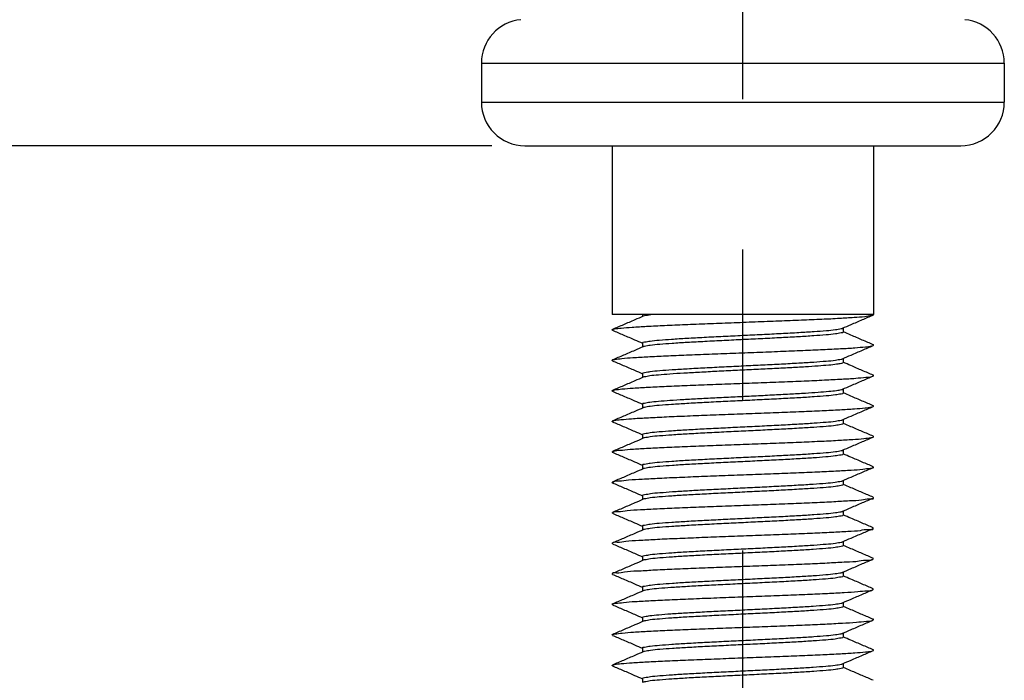
# Model space of a CAD drawing. Extents: x -0.4 to 31.7, y 1.2 to 23.1.
# Drawn here: x 2.2 to 2.8, y 4.8 to 5.2 of the extents above; entities that cross this region are included whole.
import ezdxf

# ---------------------------------------------------------------- set-up
doc = ezdxf.new("R2010")
doc.units = 0
doc.header["$MEASUREMENT"] = 0
doc.header["$PDSIZE"] = -1
doc.linetypes.add('PHANTOM', pattern=[0.49999999999999994, 0.25, -0.05, 0.05, -0.05, 0.05, -0.05])
doc.layers.get('0').update_dxf_attribs({"linetype": 'CONTINUOUS'})
doc.layers.get('DEFPOINTS').update_dxf_attribs({"linetype": 'CONTINUOUS'})
doc.layers.add('DEFAULT_3', color=7, linetype='PHANTOM')
doc.dimstyles.get("Standard").update_dxf_attribs({"dimtxt": 0.18, "dimasz": 0.18, "dimexe": 0.18, "dimexo": 0.0625, "dimgap": 0.09, "dimtad": 0, "dimtih": 1, "dimtoh": 1, "dimdec": 4, "dimzin": 0, "dimtxsty": 'STANDARD', "dimcen": 0.09, "dimazin": 3, "dimtfac": 1, "dimtdec": 4, "dimtofl": 0, "dimtmove": 0, "dimatfit": 3, "dimtolj": 1, "dimtzin": 0})

# ---------------------------------------------------------------- blocks, each defined once
blk = doc.blocks.new('*D42')
at = {"color": 0}
for p, q in [((1.649491320781647, 5.242065244339552), (1.649491320781647, 5.332065244339552)), ((2.477671088177874, 5.152065244339553), (1.560091320781647, 5.152065244339552)), ((2.515313233586038, 4.561565244339553), (1.560091320781647, 4.561565244339552)), ((1.649491320781647, 4.471565244339552), (1.649491320781647, 4.381565244339552))]:
    blk.add_line(p, q, dxfattribs=at)
for points in [[(1.634491320781647, 5.242065244339552), (1.664491320781647, 5.242065244339552), (1.649491320781647, 5.152065244339552)], [(1.634491320781647, 4.471565244339552), (1.664491320781647, 4.471565244339552), (1.649491320781647, 4.561565244339552)]]:
    blk.add_solid(points, dxfattribs=at)
at = {"layer": 'DEFPOINTS', "color": 0}
for p in [(2.557671088177874, 5.152065244339553), (1.649491320781647, 4.561565244339552), (2.595313233586038, 4.561565244339553)]:
    blk.add_point(p, dxfattribs=at)
at = {"color": 0, "char_height": 0.09, "attachment_point": 5, "rotation": 90}
for s, insert in [('\\A1;[15.00]', (1.714491320781648, 4.856815244339551)), ('\\A1;.591"', (1.584491320781648, 4.856815244339551))]:
    blk.add_mtext(s, dxfattribs=dict(at, insert=insert))
blk = doc.blocks.new('*D43')
at = {"color": 0}
for p, q in [((1.886319960874279, 5.332565244339553), (1.886319960874279, 5.422565244339554)), ((2.564537577571602, 5.242565244339554), (1.796919960874279, 5.242565244339553)), ((2.477671088177874, 5.152065244339553), (1.796919960874279, 5.152065244339552)), ((1.886319960874279, 5.062065244339553), (1.886319960874279, 4.972065244339553))]:
    blk.add_line(p, q, dxfattribs=at)
for points in [[(1.871319960874279, 5.332565244339553), (1.901319960874279, 5.332565244339553), (1.886319960874279, 5.242565244339553)], [(1.871319960874279, 5.062065244339553), (1.901319960874279, 5.062065244339553), (1.886319960874279, 5.152065244339552)]]:
    blk.add_solid(points, dxfattribs=at)
at = {"layer": 'DEFPOINTS', "color": 0}
for p in [(1.886319960874279, 5.242565244339553), (2.644537577571602, 5.242565244339554), (2.557671088177874, 5.152065244339553)]:
    blk.add_point(p, dxfattribs=at)
at = {"color": 0, "char_height": 0.09, "attachment_point": 5, "rotation": 90}
for s, insert in [('\\A1;[2.30]', (1.95131996087428, 5.630065244339552)), ('\\A1;.091"', (1.82131996087428, 5.630065244339552))]:
    blk.add_mtext(s, dxfattribs=dict(at, insert=insert))

msp = doc.modelspace()

# ---------------------------------------------------------------- linework, layer by layer
at = {"color": 7, "linetype": 'CONTINUOUS'}
for p, q in [((2.470804598795464, 5.206984908939328), (2.818270556347741, 5.206984908939328)), ((2.470804598795464, 5.181020740802241), (2.818270556347752, 5.181020740802241)), ((2.557671088177873, 5.152065244339552), (2.557671088177873, 5.039876769087483)), ((2.731404066965343, 5.152065244339552), (2.731404066965343, 5.039876769087483)), ((2.731404066965343, 5.039876769087483), (2.557671088177873, 5.039876769087483)), ((2.577939935698883, 5.039876769087483), (2.577939935698883, 5.038610420828068)), ((2.731079791101557, 5.039597944825333), (2.731404066965343, 5.039876769087483)), ((2.711135219444348, 5.031008692104944), (2.711135219444348, 5.028294570510051)), ((2.577939935698883, 5.021055696393912), (2.577939935698883, 5.018341573307074)), ((2.711135219444348, 5.01073984458395), (2.711135219444348, 5.008025722989053)), ((2.577939935698883, 5.000786848872913), (2.577939935698883, 4.998072725786063)), ((2.711135219444348, 4.990470997062941), (2.711135219444348, 4.987756875447033)), ((2.577939935698883, 4.980518001330889), (2.577939935698883, 4.977803878244053)), ((2.711135219444348, 4.970202149541944), (2.711135219444348, 4.967488027926033)), ((2.577939935698883, 4.960249153809896), (2.577939935698883, 4.957535030723044)), ((2.711135219444348, 4.949933302020936), (2.711135219444348, 4.947219180405037)), ((2.577939935698883, 4.939980306288886), (2.577939935698883, 4.937266183202048)), ((2.711135219444348, 4.92966445447891), (2.711135219444348, 4.926950332884028)), ((2.577939935698883, 4.919711458767875), (2.577939935698883, 4.916997335681041)), ((2.557995364041652, 4.907850435928308), (2.557995364672056, 4.908408084704771)), ((2.711135219444348, 4.909395606957915), (2.711135219444348, 4.906681485363034)), ((2.577939935698883, 4.899442611246881), (2.577939935698883, 4.896728488160045)), ((2.731079791101557, 4.897716012157311), (2.73107979047116, 4.898273660954775)), ((2.557995364041652, 4.887581588407313), (2.557995364672056, 4.888139237183761)), ((2.711135219444348, 4.88912675943692), (2.711135219444348, 4.886412637842026)), ((2.577939935698883, 4.879173763725884), (2.577939935698883, 4.876459640639052)), ((2.731079791101557, 4.877447164636317), (2.73107979047116, 4.878004813433764)), ((2.557995364041652, 4.867312740886318), (2.557995364672056, 4.867870389662766)), ((2.711135219444348, 4.868857911915912), (2.711135219444348, 4.866143790321017)), ((2.577939935698883, 4.85890491620488), (2.577939935698883, 4.856190793118042)), ((2.711135219444348, 4.848589064394915), (2.711135219444348, 4.84587494280002)), ((2.577939935698883, 4.838636068683881), (2.577939935698883, 4.835921945576018)), ((2.711135219444348, 4.828320216873907), (2.711135219444348, 4.825606095258012)), ((2.577939935698883, 4.818367221141857), (2.577939935698883, 4.815653098055019)), ((2.711135219444348, 4.808051369352912), (2.711135219444348, 4.805337247737002)), ((2.577939935698883, 4.798098373620864), (2.577939935698883, 4.795384250534013))]:
    msp.add_line(p, q, dxfattribs=at)
for p, q in [((2.470804598795464, 5.206984908939328), (2.470804598795464, 5.181020740802241)), ((2.818270556347741, 5.206984908939328), (2.818270556347752, 5.181020740802241)), ((2.49976009525815, 5.152065244339552), (2.789315059885059, 5.152065244339552))]:
    msp.add_line(p, q)
for centre, start, end in [((2.49976009525815, 5.206984908939328), 95.23991315367284, 180), ((2.789315059885048, 5.206984908939328), 0, 84.76008684632717), ((2.49976009525815, 5.181020740802241), 180, 270), ((2.789315059885059, 5.181020740802241), 270, 0)]:
    msp.add_arc(centre, 0.02895549646268936, start, end, dxfattribs=at)
for points, start_tangent, end_tangent in [([(2.557995010911174, 5.030022047330062), (2.559243942998069, 5.030357153803388), (2.563708403758977, 5.030952129763904), (2.570914672994345, 5.031547105724416), (2.580618306662391, 5.032142081684926), (2.592490147566465, 5.032737057624425), (2.60612749068747, 5.03333203358493), (2.621067743354871, 5.03392700954544), (2.636804116890342, 5.034521985505945), (2.652802817327093, 5.035116961445437), (2.668521152356636, 5.035711937405944), (2.68342593992298, 5.036306913366449), (2.697011594344847, 5.036901889305959), (2.70881727631129, 5.037496865266467), (2.718442524952135, 5.038091841226972), (2.725560841961453, 5.038686817187457), (2.729930766740498, 5.039281793126959)], (0.9274631563440354, 0.3739145539081835), (0.9980645462182594, 0.06218650643137682)), ([(2.578361262115134, 5.038792049629226), (2.572728728393297, 5.036363926445308), (2.565151948396345, 5.033100795509391), (2.557995364735103, 5.0300211697047)], (-0.9182352497458033, -0.3960353849396048), (-0.9186101360394602, -0.3951650515487972)), ([(2.584535175584367, 5.039876769087485), (2.580001409357696, 5.039233724535336), (2.578301156785837, 5.038937206660496)], (-0.9938259892969732, -0.1109500022437664), (-0.9239260948365096, -0.3825710016195115)), ([(2.710713892944032, 5.030827064690673), (2.716448489317667, 5.033299165826289), (2.72402517351442, 5.036562212960687), (2.731079791017514, 5.039597944993439)], (0.918235254312661, 0.3960353743510308), (0.9186101389107267, 0.3951650448741816)), ([(2.729930766740498, 5.039281793126959), (2.731141939229229, 5.039478438599525)], (0.9980645463910388, 0.06218650365831496), (0.8872019082259005, 0.4613813759140257)), ([(2.558011296771983, 5.029499718262874), (2.557672729830099, 5.029762177863905), (2.557995010911174, 5.030022047330062)], (-0.9152594335302714, 0.4028649517317766), (0.9274631561328783, 0.3739145544319435)), ([(2.55799536412572, 5.029463521222436), (2.565049981628807, 5.026427789210695), (2.572626665825567, 5.023164742055284), (2.577874016062054, 5.020902780893696)], (0.9186101389796085, -0.3951650447140574), (0.9182483163610513, -0.3960050877199614)), ([(2.577939935698883, 5.021055696393899), (2.579193209283872, 5.021682513901803), (2.582902664050341, 5.022308922782781), (2.58898252369055, 5.02294004959623), (2.597155480774948, 5.023569343787534), (2.607186259247626, 5.024202174095691), (2.618845888170664, 5.02484530387826), (2.631474389413544, 5.025486018042415), (2.644347852510851, 5.026113718260923), (2.65735581440298, 5.026747702878126), (2.670112730467977, 5.027394396620354), (2.681849731403403, 5.028041351622379), (2.691907537039395, 5.028675636248172), (2.700056089266862, 5.029302559705707), (2.706107848273337, 5.029928653196297), (2.709870847181669, 5.030560524473115), (2.71074846419739, 5.030737674180276)], (0, 0.9999999999999997), (0.9326788208175738, 0.3607079389178157)), ([(2.711135219444333, 5.028294570510054), (2.709887257420895, 5.027669086849837), (2.706101727863338, 5.027032325981935), (2.699892491280703, 5.026392709978987), (2.691643865678646, 5.025761967858177), (2.681642752561803, 5.02513371349483), (2.670174611283944, 5.024502094000777), (2.657857093636501, 5.023876915959708), (2.645043325854701, 5.023251856518382), (2.632065129447344, 5.022619623852822), (2.619316903376085, 5.021974444442542), (2.607565367081573, 5.021328753439585), (2.597468840084318, 5.020695321454237), (2.589278849670873, 5.020070370778344), (2.583059807155944, 5.019433317487717), (2.579214828118889, 5.018792364632182), (2.578326040622589, 5.018613887276274)], (0, -0.9999999999999997), (-0.9321607693283227, -0.3620446106838601)), ([(2.731079790408135, 5.019886745954697), (2.723923206746864, 5.022966371759399), (2.716346426749933, 5.026229502674296), (2.711201139501462, 5.028447485758104)], (-0.9186101360792411, 0.3951650514563209), (-0.9182483180797305, 0.3960050837347244)), ([(2.557978349288444, 5.009796420542276), (2.559452719852732, 5.010127971356223), (2.564105742728831, 5.010722947316738), (2.571487095968362, 5.011317923256232), (2.581346396465396, 5.011912899216735), (2.593349206645648, 5.012507875177247), (2.6070883788753, 5.013102851116745), (2.622097866340344, 5.013697827077246), (2.6378685318188, 5.014292803037762), (2.653865418188232, 5.014887778998272), (2.669545894604404, 5.015482754937759), (2.684378063288317, 5.016077730898276), (2.697858801814565, 5.016672706858792), (2.709530829725576, 5.017267682819298), (2.718998219837996, 5.017862658758787), (2.725939828611015, 5.018457634719304), (2.730120189523266, 5.019052610679816), (2.731055395049253, 5.019381449313004)], (0.9329585592903443, 0.3599837866444595), (0.9064145617919621, 0.4223892069779757)), ([(2.578361262115134, 5.018523202108222), (2.572728728393297, 5.0160950789243), (2.565151948396345, 5.012831947988385), (2.557995364735103, 5.009752322183674)], (-0.9182352497458033, -0.3960353849396048), (-0.9186101360394602, -0.3951650515487972)), ([(2.710713892944032, 5.010558217169672), (2.716448489317667, 5.013030318305276), (2.72402517351442, 5.016293365439676), (2.731079791017514, 5.019329097472434)], (0.918235254312661, 0.3960353743510308), (0.9186101389107267, 0.3951650448741816)), ([(2.731055395049253, 5.019381449313004), (2.731397500440512, 5.019647586619307), (2.731088306515797, 5.019908480321453)], (0.9064145618672539, 0.4223892068164063), (-0.9310776403429682, 0.3648210899240461)), ([(2.55802859924092, 5.009261492061114), (2.557685862606593, 5.009532995395721), (2.557978349288444, 5.009796420542276)], (-0.8953582119886387, 0.4453466876765887), (0.9329585575632945, 0.3599837911203997)), ([(2.55799536412572, 5.009194673701421), (2.565049981628807, 5.006158941689678), (2.572626665825567, 5.002895894534266), (2.577874016062054, 5.000633933372702)], (0.9186101389796085, -0.3951650447140574), (0.9182483163610513, -0.3960050877199614)), ([(2.577939935698883, 5.000786848872917), (2.579214828118889, 5.001419066766044), (2.583059807155944, 5.002060019600586), (2.589278849670873, 5.002697072891197), (2.597468840084318, 5.003322023588092), (2.607565367081573, 5.003955455573452), (2.619316903376085, 5.004601146576402), (2.632065129447344, 5.005246325986667), (2.645043325854701, 5.005878558652251), (2.657857093636501, 5.006503618093587), (2.670174611283944, 5.007128796113632), (2.681642752561803, 5.007760415628677), (2.691643865678646, 5.008388669992025), (2.699892491280703, 5.009019412112856), (2.706101727863338, 5.0096590280948), (2.709887257420895, 5.010295788962701), (2.710747547424017, 5.010470632300215)], (0, 0.9999999999999997), (0.9334598345352203, 0.3586819444988518)), ([(2.686060528107429, 5.0051301733342), (2.675684563508366, 5.004528467910792), (2.664066536150639, 5.003918573747772), (2.651810939286694, 5.003311525705026), (2.639513579873618, 5.002714924966066), (2.627324320225135, 5.002115153218357), (2.615743507881842, 5.001516194416739), (2.605227705230792, 5.000921750600016), (2.596041079297201, 5.00032717412558), (2.588392635519675, 4.999723192717937), (2.582626713057824, 4.999108752701275), (2.579100440488382, 4.998494401403271), (2.578332546334618, 4.998331605793437)], (-0.9980862892291144, -0.06183655272454102), (-0.9373363093410801, -0.3484259507999409)), ([(2.711135219444333, 5.008025722989034), (2.710077327500915, 5.007449975587297), (2.7068600036086, 5.006863565704387), (2.701579409935622, 5.006276264285216), (2.694530633616225, 5.005697548275954), (2.686060528107429, 5.0051301733342)], (0, -0.9999999999999997), (-0.9980862892283225, -0.06183655273731808)), ([(2.731079790408135, 4.999617898433703), (2.723923206746864, 5.002697524217371), (2.716346426749933, 5.00596065515329), (2.711201139501462, 5.008178638216089)], (-0.9186101360792411, 0.3951650514563209), (-0.9182483180797305, 0.3960050837347244)), ([(2.698697947822904, 4.996443524390619), (2.710234557034706, 4.997038500351135), (2.719542657310804, 4.997633476311632), (2.726306508353428, 4.998228452251107), (2.730296673378259, 4.998823428211638), (2.731037262151073, 4.999139697648179)], (0.9988738313901215, 0.04744543143460321), (0.8816296098782646, 0.4719419784103752)), ([(2.710713892944032, 4.990289369648671), (2.716448489317667, 4.992761470763254), (2.72402517351442, 4.99602451791867), (2.731079791017514, 4.999060249951421)], (0.918235254312661, 0.3960353743510308), (0.9186101389107267, 0.3951650448741816)), ([(2.731037262151073, 4.999139697648179), (2.731377801895643, 4.99941840417215), (2.731106019586907, 4.999685767296144)], (0.881629609817149, 0.4719419785245436), (-0.9327653121485615, 0.3604842194221475)), ([(2.557978138691976, 4.989528093082331), (2.559472337916191, 4.989862729737663), (2.564175942483583, 4.990460983812316), (2.571635530504398, 4.991059237865942), (2.58159527717504, 4.991657491919561), (2.593713615320926, 4.992255745973178), (2.607574949347011, 4.992854000047831), (2.622703908071536, 4.993452254101458), (2.638581647376501, 4.994050508155093), (2.654663643907249, 4.994648762208703), (2.670398369360374, 4.995247016283363), (2.685246205017943, 4.995845270336984), (2.698697947822904, 4.996443524390619)], (0.9328887403380841, 0.3601646819864805), (0.9988738313991621, 0.04744543124428077)), ([(2.578361262115134, 4.998254354587216), (2.572728728393297, 4.995826231403287), (2.565151948396345, 4.992563100467377), (2.557995364735103, 4.989483474662691)], (-0.9182352497458033, -0.3960353849396048), (-0.9186101360394602, -0.3951650515487972)), ([(2.558028907970051, 4.988993365300317), (2.557686025859841, 4.989264475684037), (2.557978138691976, 4.989528093082331)], (-0.8956212051664154, 0.4448175545729471), (0.9328887417067959, 0.3601646784412781)), ([(2.55799536412572, 4.988925826180438), (2.565049981628807, 4.985890094168688), (2.572626665825567, 4.982627047013285), (2.577874016062054, 4.980365085851696)], (0.9186101389796085, -0.3951650447140574), (0.9182483163610513, -0.3960050877199614)), ([(2.577939935698883, 4.980518001330886), (2.579100440488382, 4.981121103537149), (2.582626713057824, 4.981735454814141), (2.588392635519675, 4.982349894830774), (2.596041079297201, 4.982953876238426), (2.605227705230792, 4.983548452712839), (2.615743507881842, 4.984142896529571), (2.627324320225135, 4.984741855352228), (2.639513579873618, 4.985341627099912), (2.651810939286694, 4.985938227817872), (2.664066536150639, 4.986545275881605), (2.675684563508366, 4.987155170044675), (2.686060528107429, 4.987756875447021)], (0, 0.9999999999999997), (0.9980862892222278, 0.06183655283570717)), ([(2.711135219444333, 4.987756875447021), (2.709867065670071, 4.987126335958585), (2.706084053667059, 4.986492388030806), (2.700010909326682, 4.985865356312134), (2.691857852600009, 4.985238969537265), (2.681786328879792, 4.984604400684017), (2.670038184970377, 4.983957242188056), (2.657274000133139, 4.983310420221956), (2.644263634074914, 4.982676394145276), (2.631428921904764, 4.982050527179318), (2.618861344253659, 4.98141287061452), (2.60723080376307, 4.980771534831433), (2.597199831882893, 4.980139154756756), (2.589008829673386, 4.979509114210908), (2.582904060454961, 4.9788758566369), (2.579191655972064, 4.97824887942706), (2.578327434799807, 4.978073414302521)], (0, -0.9999999999999997), (-0.9332857669245879, -0.3591346227474914)), ([(2.686060528107429, 4.987756875447021), (2.694530633616225, 4.988324250388812), (2.701579409935622, 4.988902966398047), (2.7068600036086, 4.989490267838265), (2.710077327500915, 4.990076677700159), (2.710737194806683, 4.990224472356617)], (0.9980862892501368, 0.06183655238522104), (0.9411698406601566, 0.3379339151842172)), ([(2.731079790408135, 4.979349050912706), (2.723923206746864, 4.982428676696379), (2.716346426749933, 4.985691807632275), (2.711201139501462, 4.987909790695069)], (-0.9186101360792411, 0.3951650514563209), (-0.9182483180797305, 0.3960050837347244)), ([(2.558008072620307, 4.969185130796756), (2.559101798114074, 4.969522091725191), (2.563461910572787, 4.970120345799819), (2.570602494071647, 4.970718599853452), (2.580278663959575, 4.971316853907066), (2.592158578239687, 4.971915107960719), (2.605834818057907, 4.972513362035341), (2.620838359944582, 4.973111616088984), (2.636654660976127, 4.973709870142603), (2.652741304771251, 4.974308124217245), (2.668546603660772, 4.974906378270886), (2.683528518622264, 4.975504632324505), (2.69717324840077, 4.97610288637814), (2.709012850141601, 4.976701140452761), (2.718641287505474, 4.977299394506412), (2.72572835548274, 4.977897648560022), (2.730031004713208, 4.978495902613663), (2.73106206033717, 4.978831298504783)], (0.9183925115019774, 0.3956705634958069), (0.9138193199322099, 0.4061209801507827)), ([(2.710713892944032, 4.970020522127671), (2.716448489317667, 4.972492623242271), (2.72402517351442, 4.975755670397691), (2.731079791017514, 4.978791402430444)], (0.918235254312661, 0.3960353743510308), (0.9186101389107267, 0.3951650448741816)), ([(2.73106206033717, 4.978831298504783), (2.731401676878257, 4.979094156688292), (2.731081825242402, 4.979354133427965)], (0.9138193219053115, 0.406120975711075), (-0.9283617545354654, 0.3716778883870178)), ([(2.578361262115134, 4.977985507066213), (2.572728728393297, 4.975557383861275), (2.565151948396345, 4.972294252946378), (2.557995364735103, 4.969214627141694)], (-0.9182352497458033, -0.3960353849396048), (-0.9186101360394602, -0.3951650515487972)), ([(2.557998226342296, 4.96866397993087), (2.557671685715416, 4.968923837671541), (2.558008072620307, 4.969185130796756)], (-0.9256359867740418, 0.3784151423884164), (0.9183925098413104, 0.3956705673503877)), ([(2.55799536412572, 4.968656978659423), (2.565049981628807, 4.965621246626679), (2.572626665825567, 4.962358199492273), (2.577874016062054, 4.960096238330678)], (0.9186101389796085, -0.3951650447140574), (0.9182483163610513, -0.3960050877199614)), ([(2.577939935698883, 4.960249153809883), (2.579191655972064, 4.960875581560911), (2.582904060454961, 4.961502558749777), (2.589008829673386, 4.962135816323739), (2.597199831882893, 4.962765856869611), (2.60723080376307, 4.9633982369443), (2.618861344253659, 4.96403957274836), (2.631428921904764, 4.964677229292164), (2.644263634074914, 4.965303096258133), (2.657274000133139, 4.965937122334816), (2.670038184970377, 4.966583944300901), (2.681786328879792, 4.967231102817879), (2.691857852600009, 4.967865671650129), (2.700010909326682, 4.968492058424983), (2.706084053667059, 4.969119090143652), (2.709867065670071, 4.969753038092463), (2.710748691394446, 4.969930680501214)], (0, 0.9999999999999997), (0.9324945647997129, 0.3611840065935818)), ([(2.711135219444333, 4.967488027926034), (2.709889233081348, 4.966863041128073), (2.706126243334911, 4.966228900738409), (2.699941608946173, 4.965590450791003), (2.69170376887989, 4.964959532703816), (2.681690548252195, 4.964329959706482), (2.670177981079622, 4.963695728286684), (2.657818236444509, 4.963068452518185), (2.645004189604531, 4.962443418208908), (2.632011592218884, 4.961810441101006), (2.619252641550776, 4.961164537904562), (2.607496295810368, 4.960518186681069), (2.597401645101147, 4.959884174830442), (2.589233059984331, 4.95925985075367), (2.58304809036856, 4.958625298080735), (2.57921442445112, 4.957985721646054), (2.578326070671778, 4.95780728280775)], (0, -0.9999999999999997), (-0.9321816131841202, -0.3619909391703756)), ([(2.731079790408135, 4.959080203370688), (2.723923206746864, 4.962159829175384), (2.716346426749933, 4.965422960111294), (2.711201139501462, 4.967640943174091)], (-0.9186101360792411, 0.3951650514563209), (-0.9182483180797305, 0.3960050837347244)), ([(2.578361262115134, 4.957716659524205), (2.572728728393297, 4.955288536340284), (2.565151948396345, 4.952025405425383), (2.557995364735103, 4.948945779620688)], (-0.9182352497458033, -0.3960353849396048), (-0.9186101360394602, -0.3951650515487972)), ([(2.558040272047212, 4.948863061290581), (2.558773569689532, 4.949181453712699), (2.562788030742787, 4.949779707787343), (2.569606073392716, 4.950377961840966), (2.5789938744301, 4.950976215894608), (2.590629481444747, 4.951574469969248), (2.604113853989379, 4.952172724022857), (2.618984548693824, 4.952770978076495), (2.634731578532513, 4.953369232130129), (2.650814902796046, 4.953967486204773), (2.666682947686969, 4.954565740258387), (2.681791522282861, 4.955163994312024), (2.695622481561141, 4.955762248365646), (2.707701496017169, 4.956360502440296), (2.717614318655002, 4.956958756493915), (2.725020991570592, 4.957557010547553), (2.729667504616067, 4.958155264601178), (2.731091806615687, 4.958491653187137)], (0.8788398342616536, 0.4771169099025422), (0.9320225281140146, 0.3624003409048609)), ([(2.710713892944032, 4.949751674606665), (2.716448489317667, 4.952223775721279), (2.72402517351442, 4.955486822876694), (2.731079791017514, 4.95852255488842)], (0.918235254312661, 0.3960353743510308), (0.9186101389107267, 0.3951650448741816)), ([(2.731091806615687, 4.958491653187137), (2.731394506763987, 4.958753518675827), (2.731051665272741, 4.959021263991868)], (0.9320225285216989, 0.3624003398563792), (-0.9025110003257107, 0.4306668019375115)), ([(2.557966824815889, 4.948314602795303), (2.557700365205765, 4.948583199659073), (2.558040272047212, 4.948863061290581)], (-0.9322402566638908, 0.3618398870429319), (0.8788398349922034, 0.4771169085568812)), ([(2.55799536412572, 4.948388131138421), (2.565049981628807, 4.945352399105666), (2.572626665825567, 4.94208935197128), (2.577874016062054, 4.939827390809684)], (0.9186101389796085, -0.3951650447140574), (0.9182483163610513, -0.3960050877199614)), ([(2.577939935698883, 4.939980306288874), (2.57921442445112, 4.940612423779889), (2.58304809036856, 4.941252000193572), (2.589233059984331, 4.941886552866508), (2.597401645101147, 4.942510876943297), (2.607496295810368, 4.943144888814905), (2.619252641550776, 4.943791240038436), (2.632011592218884, 4.944437143234854), (2.645004189604531, 4.945070120321757), (2.657818236444509, 4.945695154652057), (2.670177981079622, 4.946322430399544), (2.681690548252195, 4.946956661819348), (2.69170376887989, 4.947586234816658), (2.699941608946173, 4.948217152924867), (2.706126243334911, 4.948855602872259), (2.709889233081348, 4.949489743261955), (2.710747423907151, 4.949664342696719)], (0, 0.9999999999999997), (0.9335540175539572, 0.3584367396192311)), ([(2.711135219444333, 4.947219180405042), (2.709856434498899, 4.94658599499112), (2.705976161830247, 4.945941082199083), (2.699662310831481, 4.945297358766462), (2.691352034216191, 4.944666641924771), (2.681402192766189, 4.944044311706101), (2.669924787723247, 4.943413603458895), (2.657375420909087, 4.942777730975243), (2.644472982032237, 4.942148839611164), (2.631586263082841, 4.941520603697597), (2.619088237700051, 4.940887077656187), (2.607683227452462, 4.940260222345156), (2.597723585071403, 4.939637326739462), (2.589411856281878, 4.939006493000138), (2.583097755769796, 4.938362699529819), (2.579218265010422, 4.937717828890671), (2.578325822083052, 4.93753893160263)], (0, -0.9999999999999997), (-0.9319887325990083, -0.3624872443390152)), ([(2.731079790408135, 4.938811355849674), (2.723923206746864, 4.941890981654375), (2.716346426749933, 4.945154112590282), (2.711201139501462, 4.94737209565309)], (-0.9186101360792411, 0.3951650514563209), (-0.9182483180797305, 0.3960050837347244)), ([(2.578361262115134, 4.937447812003198), (2.572728728393297, 4.935019688819267), (2.565151948396345, 4.931756557883364), (2.557995364735103, 4.92867693209968)], (-0.9182352497458033, -0.3960353849396048), (-0.9186101360394602, -0.3951650515487972)), ([(2.558078033095303, 4.92856988607392), (2.558487815202302, 4.928840815721214), (2.562154636728696, 4.929439069774871), (2.568646761946653, 4.930037323828477), (2.577741544914925, 4.930635577882114), (2.589127082196665, 4.931233831956757), (2.602412909466672, 4.931832086010393), (2.617143392353441, 4.932430340064007), (2.632813352415745, 4.933028594117646), (2.648885392053856, 4.933626848192281), (2.664808324390343, 4.934225102245927), (2.680036076205003, 4.93482335629955), (2.694046415323424, 4.935421610353171), (2.706358860436971, 4.936019864427816), (2.716551159131125, 4.936618118481421), (2.724273768882906, 4.93721637253508), (2.729261844606061, 4.93781462658869), (2.731129995728089, 4.938134617984788)], (0.7914604787713599, 0.6112203453281064), (0.9214642227212396, 0.3884632366707825)), ([(2.710713892944032, 4.929482827085662), (2.716448489317667, 4.93195492820027), (2.72402517351442, 4.935217975355664), (2.731079791017514, 4.938253707367405)], (0.918235254312661, 0.3960353743510308), (0.9186101389107267, 0.3951650448741816)), ([(2.731129995728089, 4.938134617984788), (2.731344321427773, 4.938412880663344), (2.731016481015974, 4.93871180053989)], (0.9214642243809699, 0.3884632327337766), (-0.8438304690046187, 0.5366098578850789)), ([(2.557907913111737, 4.927961985033546), (2.557772050146863, 4.92824256164659), (2.558078033095303, 4.92856988607392)], (-0.8740088058647598, 0.4859100814665777), (0.7914604763733376, 0.6112203484332698)), ([(2.55799536412572, 4.928119283617413), (2.565049981628807, 4.925083551584663), (2.572626665825567, 4.921820504429245), (2.577874016062054, 4.919558543288689)], (0.9186101389796085, -0.3951650447140574), (0.9182483163610513, -0.3960050877199614)), ([(2.577939935698883, 4.919711458767891), (2.579218265010422, 4.920344531024543), (2.583097755769796, 4.920989401642668), (2.589411856281878, 4.921633195134019), (2.597723585071403, 4.922264028873336), (2.607683227452462, 4.922886924458), (2.619088237700051, 4.923513779769038), (2.631586263082841, 4.924147305810449), (2.644472982032237, 4.92477554174501), (2.657375420909087, 4.925404433088096), (2.669924787723247, 4.926040305571748), (2.681402192766189, 4.926671013839965), (2.691352034216191, 4.927293344037629), (2.699662310831481, 4.927924060879294), (2.705976161830247, 4.928567784311927), (2.709856434498899, 4.929212697103958), (2.710749359621147, 4.929391655646116)], (0, 0.9999999999999997), (0.9319662750205201, 0.3625449795878777)), ([(2.711135219444333, 4.926950332884017), (2.709864094877194, 4.92631905290377), (2.706062913013394, 4.925683167601933), (2.699960209035662, 4.925054380023122), (2.691804372570079, 4.924428747608932), (2.681721900880387, 4.923794094891125), (2.669966533881915, 4.923146943518709), (2.657199488130932, 4.922500200941307), (2.644190780262477, 4.921866322609956), (2.631377444264391, 4.921241441152276), (2.618874751948685, 4.920607031874896), (2.607277032356834, 4.91996769467797), (2.597248646030565, 4.919335971945014), (2.589041119310867, 4.918705402827658), (2.582911384765655, 4.918070250200653), (2.579189702039447, 4.917441846200751), (2.578327539866891, 4.917266665639913)], (0, -0.9999999999999997), (-0.933377625818724, -0.3588958172241658)), ([(2.731079790408135, 4.918542508328679), (2.723923206746864, 4.921622134133361), (2.716346426749933, 4.924885265069278), (2.711201139501462, 4.927103248132084)], (-0.9186101360792411, 0.3951650514563209), (-0.9182483180797305, 0.3960050837347244)), ([(2.578361262115134, 4.917178964482183), (2.572728728393297, 4.914750841298259), (2.565151948396345, 4.911487710362346), (2.557995364735103, 4.908408084578681)], (-0.9182352497458033, -0.3960353849396048), (-0.9186101360394602, -0.3951650515487972)), ([(2.55810323261662, 4.908328605382847), (2.558244676177797, 4.908500177708758), (2.561562042218792, 4.90909843176237), (2.567725034825852, 4.909696685816019), (2.576522295604001, 4.910294939869631), (2.587652124580575, 4.910893193944284), (2.600732826833664, 4.911491447997907), (2.615315802779698, 4.912089702051532), (2.630900932642433, 4.912687956105176), (2.646953728066773, 4.913286210179809), (2.662923662164705, 4.91388446423344), (2.678263049797767, 4.914482718287045), (2.692445830252005, 4.915080972361707), (2.704985608391656, 4.915679226415326), (2.71545233544607, 4.916277480468967), (2.723487057486981, 4.916875734522575), (2.728814225592547, 4.91747398859723), (2.731266263600507, 4.918013257651895)], (0.5931878433519107, 0.8050640859580737), (-0.1505545022709794, 0.9886017104202972)), ([(2.710713892944032, 4.909213979543654), (2.716448489317667, 4.911686080679274), (2.72402517351442, 4.914949127834666), (2.731079791017514, 4.917984859846426)], (0.918235254312661, 0.3960353743510308), (0.9186101389107267, 0.3951650448741816)), ([(2.731266263600507, 4.918013257651895), (2.7312511457495, 4.918072242650855), (2.730979715541569, 4.918440982317566)], (-0.1505544870206652, 0.9886017127427718), (-0.7121784314899324, 0.701998491252324)), ([(2.55799536412572, 4.907850436096428), (2.565049981628807, 4.904814704063677), (2.572626665825567, 4.901551656908262), (2.577874016062054, 4.899289695767685)], (0.9186101389796085, -0.3951650447140574), (0.9182483163610513, -0.3960050877199614)), ([(2.577939935698883, 4.899442611246897), (2.579189702039447, 4.900068548334602), (2.582911384765655, 4.900696952334487), (2.589041119310867, 4.901332104940495), (2.597248646030565, 4.901962674078874), (2.607277032356834, 4.902594396811841), (2.618874751948685, 4.903233734008772), (2.631377444264391, 4.903868143286134), (2.644190780262477, 4.904493024722793), (2.657199488130932, 4.905126903054171), (2.669966533881915, 4.905773645631538), (2.681721900880387, 4.906420797003975), (2.691804372570079, 4.907055449721781), (2.699960209035662, 4.907681082135948), (2.706062913013394, 4.908309869735797), (2.709864094877194, 4.908945755037639), (2.710748871920725, 4.909123779869597)], (0, 0.9999999999999997), (0.9323487933236052, 0.3615601299756597)), ([(2.731079790408135, 4.898273660807673), (2.723923206746864, 4.901353286612366), (2.716346426749933, 4.904616417548269), (2.711201139501462, 4.906834400611059)], (-0.9186101360792411, 0.3951650514563209), (-0.9182483180797305, 0.3960050837347244)), ([(2.711135219444333, 4.906681485363034), (2.709888104807931, 4.906056214757855), (2.706146355108611, 4.905424921013822), (2.699986610041154, 4.904787840111577), (2.691761557290786, 4.90415695749504), (2.681739292194031, 4.903526262906569), (2.670185683253589, 4.902889589958811), (2.657766359465153, 4.902259345813924), (2.644955724405655, 4.901634528005889), (2.631952554455257, 4.901000986624696), (2.619186928749006, 4.900354553932171), (2.607429319576855, 4.899707738774415), (2.597339287932012, 4.899073353788561), (2.589181459016221, 4.898448817161064), (2.58303341522824, 4.897816903479166), (2.579213263333752, 4.897178890148558), (2.578326145479554, 4.897000590587165)], (0, -0.9999999999999997), (-0.9322396386499697, -0.3618414792830886)), ([(2.578361262115134, 4.896910116961175), (2.572728728393297, 4.894481993777269), (2.565151948396345, 4.891218862841358), (2.557995364735103, 4.888139237036674)], (-0.9182352497458033, -0.3960353849396048), (-0.9186101360394602, -0.3951650515487972)), ([(2.558037016900744, 4.888129771122504), (2.558044273043915, 4.888159539696268), (2.561010540686443, 4.888757793749908), (2.566841348504738, 4.889356047803526), (2.575336730317932, 4.889954301878172), (2.586205339022801, 4.890552555931791), (2.599074438179642, 4.89115080998544), (2.613502685062453, 4.891749064039059), (2.628995266308291, 4.892347318113684), (2.645020867512653, 4.892945572167328), (2.661029894384026, 4.893543826220938), (2.676473321106826, 4.894142080274593), (2.690821518993975, 4.894740334349212), (2.703582419917371, 4.895338588402854), (2.71431839180531, 4.895936842456477), (2.72266124699259, 4.896535096510091), (2.728324869224981, 4.897133350584754), (2.731114843036838, 4.897715187632835)], (0.2216132513993237, 0.9751346403467676), (0.02351649130637203, 0.9997234490781116)), ([(2.710713892944032, 4.888945132022645), (2.716448489317667, 4.891417233158261), (2.72402517351442, 4.894680280313683), (2.731079791017514, 4.897716012325416)], (0.918235254312661, 0.3960353743510308), (0.9186101389107267, 0.3951650448741816)), ([(2.55799536412572, 4.887581588575415), (2.565049981628807, 4.884545856542672), (2.572626665825567, 4.881282809387248), (2.577874016062054, 4.879020848225659)], (0.9186101389796085, -0.3951650447140574), (0.9182483163610513, -0.3960050877199614)), ([(2.577939935698883, 4.879173763725873), (2.579213263333752, 4.879805592261395), (2.58303341522824, 4.880443605592028), (2.589181459016221, 4.881075519273896), (2.597339287932012, 4.881700055901399), (2.607429319576855, 4.882334440887277), (2.619186928749006, 4.882981256066023), (2.631952554455257, 4.883627688737533), (2.644955724405655, 4.884261230118721), (2.657766359465153, 4.884886047926782), (2.670185683253589, 4.885516292092639), (2.681739292194031, 4.886152965019406), (2.691761557290786, 4.886783659628897), (2.699986610041154, 4.887414542224411), (2.706146355108611, 4.88805162314768), (2.709888104807931, 4.888682916891737), (2.710747476314598, 4.888857701664845)], (0, 0.9999999999999997), (0.9335018038629008, 0.3585727013936079)), ([(2.711135219444333, 4.886412637842028), (2.709856369378322, 4.885779436247777), (2.705975901936306, 4.885134507002238), (2.699661761372628, 4.884490768755155), (2.691350820102929, 4.88386001667396), (2.681393398188703, 4.883237257655491), (2.669975270126155, 4.882609706338046), (2.657467070193743, 4.881975713231407), (2.644577283852765, 4.881347349262098), (2.631676976640019, 4.880718540060462), (2.619136965818807, 4.880083088811784), (2.607674844422771, 4.879453192228853), (2.597724230036253, 4.878830828094507), (2.589412427531638, 4.878199999755632), (2.583098015684737, 4.877556189579616), (2.57921833010997, 4.876911302486988), (2.578325818216587, 4.876732396583467)], (0, -0.9999999999999997), (-0.9319855108733903, -0.362495527589051)), ([(2.731079790408135, 4.878004813286674), (2.723923206746864, 4.881084439091374), (2.716346426749933, 4.884347570006272), (2.711201139501462, 4.88656555309008)], (-0.9186101360792411, 0.3951650514563209), (-0.9182483180797305, 0.3960050837347244)), ([(2.557880487029696, 4.867855698909448), (2.560500405243086, 4.868417155737415), (2.565996140629814, 4.869015409791029), (2.574185436213593, 4.86961366386568), (2.58478744201787, 4.870211917919306), (2.597438564750984, 4.870810171972952), (2.611704937105099, 4.871408426026571), (2.627097297188971, 4.87200668010121), (2.643087767594714, 4.872604934154834), (2.659127958919111, 4.873203188208477), (2.674667776499167, 4.873801442262103), (2.689174285963997, 4.874399696336724), (2.702149989969914, 4.874997950390366), (2.713149889771426, 4.875596204443987), (2.721796746383898, 4.876194458497626), (2.727794017872146, 4.876792712572259), (2.730936029214089, 4.877390966625887), (2.730987587335868, 4.877490506007522)], (-0.1268487057907352, 0.9919220764955349), (0.4254061808642483, 0.9050025310917609)), ([(2.578361262115134, 4.876641269440199), (2.572728728393297, 4.874213146256274), (2.565151948396345, 4.870950015320359), (2.557995364735103, 4.867870389515664)], (-0.9182352497458033, -0.3960353849396048), (-0.9186101360394602, -0.3951650515487972)), ([(2.710713892944032, 4.868676284501635), (2.716448489317667, 4.87114838563725), (2.72402517351442, 4.874411432771659), (2.731079791017514, 4.877447164804417)], (0.918235254312661, 0.3960353743510308), (0.9186101389107267, 0.3951650448741816)), ([(2.577939935698883, 4.858904916204871), (2.57921833010997, 4.859538004620852), (2.583098015684737, 4.860182891692482), (2.589412427531638, 4.860826701868477), (2.597724230036253, 4.86145753020735), (2.607674844422771, 4.862079894362695), (2.619136965818807, 4.862709790945637), (2.631676976640019, 4.863345242173297), (2.644577283852765, 4.863974051395942), (2.657467070193743, 4.864602415344265), (2.669975270126155, 4.86523640847193), (2.681393398188703, 4.865863959789371), (2.691350820102929, 4.866486718786817), (2.699661761372628, 4.867117470888999), (2.705975901936306, 4.867761209136088), (2.709856369378322, 4.868406138360637), (2.710749363487597, 4.868585105518264)], (0, 0.9999999999999997), (0.9319630503222431, 0.3625532689606574)), ([(2.55799536412572, 4.867312741033393), (2.565049981628807, 4.864277009021658), (2.572626665825567, 4.861013961866258), (2.577874016062054, 4.858752000704678)], (0.9186101389796085, -0.3951650447140574), (0.9182483163610513, -0.3960050877199614)), ([(2.711135219444333, 4.866143790321033), (2.709825438825629, 4.865502952114671), (2.705890543438429, 4.864854988090363), (2.699557036131733, 4.864212899816803), (2.691190878493455, 4.863580294877556), (2.680835476132753, 4.862936070905333), (2.668815640965757, 4.862280311092279), (2.655828972158616, 4.86162617107748), (2.642678791310228, 4.860986529984503), (2.629718208097206, 4.8603526910113)], (0, -0.9999999999999997), (-0.9987680232077604, -0.04962293640710326)), ([(2.731079790408135, 4.857735965765665), (2.723923206746864, 4.860815591549345), (2.716346426749933, 4.864078722485264), (2.711201139501462, 4.866296705548056)], (-0.9186101360792411, 0.3951650514563209), (-0.9182483180797305, 0.3960050837347244)), ([(2.578361262115134, 4.856372421919186), (2.572728728393297, 4.853944298735263), (2.565151948396345, 4.850681167799355), (2.557995364735103, 4.847601541994647)], (-0.9182352497458033, -0.3960353849396048), (-0.9186101360394602, -0.3951650515487972)), ([(2.629718208097206, 4.8603526910113), (2.617583532691722, 4.859732405272046), (2.606352421879961, 4.859106805029398), (2.596643761739422, 4.858487542937795), (2.588690788994871, 4.857867939462171), (2.582746931218214, 4.857242525776639), (2.579142707506616, 4.856623386067158), (2.578330220128283, 4.856454632586125)], (-0.9987680232079581, -0.04962293640308985), (-0.9355300201258451, -0.3532471959454669)), ([(2.625207965214603, 4.851666042088732), (2.641155385705222, 4.85226429614235), (2.657218797675423, 4.852862550195988), (2.672847310158712, 4.853460804249595), (2.687504946986991, 4.854059058324266), (2.700689027920195, 4.854657312377876), (2.711947408032902, 4.855255566431531), (2.720893983767272, 4.855853820506159), (2.727221934411904, 4.856452074559781), (2.730714244402645, 4.857050328613417), (2.730979715961841, 4.857279843420603)], (0.9992753195516729, 0.03806357490960329), (0.7121782478309472, 0.7019986775745675)), ([(2.710713892944032, 4.848407436980652), (2.716448489317667, 4.85087953811626), (2.72402517351442, 4.854142585250647), (2.731079791017514, 4.857178317283399)], (0.918235254312661, 0.3960353743510308), (0.9186101389107267, 0.3951650448741816)), ([(2.730979715961841, 4.857279843420603), (2.7312511457495, 4.857648582667062), (2.73126626368455, 4.857707568212344)], (0.712178252577904, 0.7019986727587748), (0.150552550023111, 0.9886020077268394)), ([(2.55790791395226, 4.84775884074665), (2.560031888533, 4.848076517724934), (2.565189829767267, 4.848674771778574), (2.57306898342706, 4.849273025853215), (2.583399135813192, 4.849871279906836), (2.595826016762022, 4.850469533960464), (2.609923449267093, 4.851067788014101), (2.625207965214603, 4.851666042088732)], (0.8740095306487402, 0.485908777791849), (0.9992753195508084, 0.03806357493228202)), ([(2.629718208097206, 4.842979393145164), (2.642678791310228, 4.843613232118379), (2.655828972158616, 4.844252873190332), (2.668815640965757, 4.844907013226143), (2.680835476132753, 4.845562773018179), (2.691190878493455, 4.84620699701142), (2.699557036131733, 4.846839601929675), (2.705890543438429, 4.847481690224216), (2.709825438825629, 4.848129654227508), (2.7107511952272, 4.848312750122421)], (0.9987680232077023, 0.04962293640826593), (0.9304037325680369, 0.3665363480249455)), ([(2.558078032611988, 4.847150939643232), (2.557772050146863, 4.847478263671308), (2.55790791395226, 4.84775884074665)], (-0.7914603236299113, 0.6112205462184956), (0.8740095344786702, 0.4859087709029092)), ([(2.55799536412572, 4.847043893512387), (2.565049981628807, 4.844008161500675), (2.572626665825567, 4.840745114345243), (2.577874016062054, 4.838483153183672)], (0.9186101389796085, -0.3951650447140574), (0.9182483163610513, -0.3960050877199614)), ([(2.577939935698883, 4.838636068683881), (2.579142707506616, 4.839250088180016), (2.582746931218214, 4.839869227910508), (2.588690788994871, 4.840494641575029), (2.596643761739422, 4.84111424505063), (2.606352421879961, 4.841733507163273), (2.617583532691722, 4.842359107384905), (2.629718208097206, 4.842979393145164)], (0, 0.9999999999999997), (0.9987680232063922, 0.04962293643463157)), ([(2.711135219444333, 4.845874942800023), (2.709885803670641, 4.845249093779534), (2.706161111255671, 4.844620261988478), (2.700026374424404, 4.843984777895823), (2.691815875335788, 4.843354148532981), (2.681787497646059, 4.842722536330607), (2.670196367399615, 4.842083608180863), (2.657707907597615, 4.841449914620487), (2.644896673718772, 4.840825125054488), (2.631886941656365, 4.840191207238909), (2.619118897137632, 4.839544446926208), (2.607363795685739, 4.838897372462881), (2.597281284763977, 4.838262826346138), (2.589125538277852, 4.837637397005633), (2.583015741347154, 4.83700812704279), (2.579211315200844, 4.836371862511808), (2.578326266579882, 4.836193807294471)], (0, -0.9999999999999997), (-0.9323360623078629, -0.3615929575092239)), ([(2.731079790408135, 4.837467118244673), (2.723923206746864, 4.840546744028339), (2.716346426749933, 4.843809874964245), (2.711201139501462, 4.846027858027057)], (-0.9186101360792411, 0.3951650514563209), (-0.9182483180797305, 0.3960050837347244)), ([(2.557966825467293, 4.827406222774744), (2.559605222607384, 4.827735879712458), (2.56442281523514, 4.828334133766079), (2.571987924905375, 4.828932387840709), (2.582041107946768, 4.82953064189436), (2.594237592764639, 4.830128895947968), (2.608159103817808, 4.830727150022627), (2.623328206091688, 4.831325404076233), (2.639224678816266, 4.831923658129879), (2.655303356151652, 4.832521912183505), (2.671012823624132, 4.833120166258157), (2.685814328751835, 4.833718420311779), (2.699200257323255, 4.8343166743654), (2.710711542109994, 4.834914928419028), (2.719953406245136, 4.835513182493685), (2.726608902210177, 4.836111436547313), (2.730449781277311, 4.836709690600919), (2.731016481562314, 4.837009025135249)], (0.9322404220197215, 0.361839461021722), (0.843830337533818, 0.5366100646256673)), ([(2.578361262115134, 4.836103574398175), (2.572728728393297, 4.833675451214249), (2.565151948396345, 4.83041232027834), (2.557995364735103, 4.827332694473675)], (-0.9182352497458033, -0.3960353849396048), (-0.9186101360394602, -0.3951650515487972)), ([(2.710713892944032, 4.828138589459641), (2.716448489317667, 4.830610690574222), (2.72402517351442, 4.83387373772964), (2.731079791017514, 4.836909469762389)], (0.918235254312661, 0.3960353743510308), (0.9186101389107267, 0.3951650448741816)), ([(2.731016481562314, 4.837009025135249), (2.731344321427773, 4.837307944654565), (2.731129995034646, 4.837586207627321)], (0.8438303405690589, 0.5366100598526877), (-0.9214644919078486, 0.3884625981391376)), ([(2.558040271458836, 4.826857764342508), (2.557700365205765, 4.827137625658837), (2.557966825467293, 4.827406222774744)], (-0.878839720519121, 0.4771171194139599), (0.9322404225324007, 0.3618394597008596)), ([(2.55799536412572, 4.826775045991401), (2.565049981628807, 4.823739313979665), (2.572626665825567, 4.820476266824254), (2.577874016062054, 4.818214305662657)], (0.9186101389796085, -0.3951650447140574), (0.9182483163610513, -0.3960050877199614)), ([(2.577939935698883, 4.818367221141859), (2.579211315200844, 4.818998564624666), (2.583015741347154, 4.81963482915565), (2.589125538277852, 4.820264099139477), (2.597281284763977, 4.820889528458972), (2.607363795685739, 4.821524074596759), (2.619118897137632, 4.822171149039038), (2.631886941656365, 4.822817909372787), (2.644896673718772, 4.823451827188338), (2.657707907597615, 4.824076616733342), (2.670196367399615, 4.824710310314705), (2.681787497646059, 4.825349238443469), (2.691815875335788, 4.825980850645843), (2.700026374424404, 4.826611480008655), (2.706161111255671, 4.827246964122343), (2.709885803670641, 4.827875795913396), (2.710747597015683, 4.828050923562442)], (0, 0.9999999999999997), (0.9333940657803202, 0.3588530590173112)), ([(2.711135219444333, 4.825606095258012), (2.709856856406301, 4.82497301463801), (2.705977846265792, 4.82432820848906), (2.699665970171012, 4.82368458953516), (2.691357360087824, 4.823053919511358), (2.681392643134604, 4.822430671174452), (2.670019911891703, 4.821805503913255), (2.657555635108007, 4.821173544401109), (2.644681583151698, 4.820545858807925), (2.631770749183435, 4.819916626164948), (2.619191338540741, 4.819279394827641), (2.607669831020626, 4.818646358062646), (2.597717370353205, 4.818023818319185), (2.589408228672603, 4.817393094690141), (2.583096071439318, 4.816749402924756), (2.579217843187056, 4.816104638949733), (2.57832584713104, 4.815925797599425)], (0, -0.9999999999999997), (-0.9320096052492954, -0.3624335742216117)), ([(2.731079790408135, 4.817198270702661), (2.723923206746864, 4.820277896507346), (2.716346426749933, 4.823541027443243), (2.711201139501462, 4.825759010506049)], (-0.9186101360792411, 0.3951650514563209), (-0.9182483180797305, 0.3960050837347244)), ([(2.578361262115134, 4.815834726856181), (2.572728728393297, 4.813406603672258), (2.565151948396345, 4.81014347275736), (2.557995364735103, 4.807063846952664)], (-0.9182352497458033, -0.3960353849396048), (-0.9186101360394602, -0.3951650515487972)), ([(2.5579982269727, 4.807056845639204), (2.559220618735115, 4.807395241699973), (2.563695476913953, 4.807993495774612), (2.570942796028376, 4.808591749828247), (2.580714030931993, 4.809190003881859), (2.592674079438169, 4.809788257935502), (2.60641277449513, 4.81038651201014), (2.621458950735597, 4.810984766063775), (2.637296603080348, 4.811583020117403), (2.653382582956535, 4.81218127417104), (2.669165225452527, 4.812779528245668), (2.684103268517081, 4.813377782299305), (2.697684415476839, 4.813976036352932), (2.709442904060506, 4.814574290406568), (2.718975479663992, 4.815172544481198), (2.725955224826784, 4.815770798534823), (2.730142770814791, 4.816369052588454), (2.731051665861113, 4.81669956162022)], (0.9256361007721096, 0.3784148635392176), (0.9025108886906908, 0.4306670358812471)), ([(2.710713892944032, 4.807869741938635), (2.716448489317667, 4.810341843053239), (2.72402517351442, 4.813604890208655), (2.731079791017514, 4.816640622241405)], (0.918235254312661, 0.3960353743510308), (0.9186101389107267, 0.3951650448741816)), ([(2.731051665861113, 4.81669956162022), (2.731394506763987, 4.816967306642068), (2.731091805964272, 4.817229172382898)], (0.9025108928571641, 0.430667027149936), (-0.9320226595870457, 0.3624000027818552)), ([(2.558008072010917, 4.806535694794325), (2.557671685715416, 4.806796987646337), (2.5579982269727, 4.807056845639204)], (-0.9183924013758598, 0.3956708191098757), (0.9256360979747584, 0.3784148703817835)), ([(2.55799536412572, 4.806506198470391), (2.565049981628807, 4.803470466437636), (2.572626665825567, 4.80020741930324), (2.577874016062054, 4.797945458141651)], (0.9186101389796085, -0.3951650447140574), (0.9182483163610513, -0.3960050877199614)), ([(2.577939935698883, 4.798098373620848), (2.579217843187056, 4.798731341062583), (2.583096071439318, 4.799376105037604), (2.589408228672603, 4.800019796803006), (2.597717370353205, 4.800650520453036), (2.607669831020626, 4.801273060196491), (2.619191338540741, 4.801906096961508), (2.631770749183435, 4.802543328298809), (2.644681583151698, 4.803172560920792), (2.657555635108007, 4.803800246534982), (2.670019911891703, 4.80443220602611), (2.681392643134604, 4.805057373308317), (2.691357360087824, 4.805680621645219), (2.699665970171012, 4.806311291647981), (2.705977846265792, 4.80695491062292), (2.709856856406301, 4.807599716771866), (2.710749334573151, 4.807778619355288)], (0, 0.9999999999999997), (0.93198716391015, 0.3624912775594944)), ([(2.711135219444333, 4.805337247737002), (2.709859997302811, 4.804704947828512), (2.7060170073328, 4.804064286050803), (2.699806294263396, 4.803427890753325), (2.69162215488895, 4.802803157734422), (2.681524039634525, 4.80216947108746), (2.669769811248099, 4.801523555051832), (2.657019623763404, 4.800878243929432), (2.644039316053966, 4.800245900607212), (2.631225679963247, 4.799620855139818), (2.618899153065239, 4.798995227495682), (2.607419925591646, 4.798362953139497), (2.597415997958716, 4.797734378615706), (2.589169390275135, 4.797103527792487), (2.582966025324605, 4.796464128059602), (2.579186764426723, 4.79582802266324), (2.578327674941132, 4.795653328121746)], (0, -0.9999999999999997), (-0.9335135714348666, -0.3585420644037724)), ([(2.731079790408135, 4.79692942318165), (2.723923206746864, 4.800009048986349), (2.716346426749933, 4.803272179922264), (2.711201139501462, 4.805490162985052)], (-0.9186101360792411, 0.3951650514563209), (-0.9182483180797305, 0.3960050837347244))]:
    msp.add_spline(points, degree=3, dxfattribs=dict(at, start_tangent=start_tangent, end_tangent=end_tangent))
at = {"layer": 'DEFAULT_3', "color": 1, "linetype": 'PHANTOM'}
msp.add_line((2.644537577571601, 4.433067435885174), (2.644537577571601, 5.377080290854829), dxfattribs=at)

# ---------------------------------------------------------------- dimensions: what is measured, and where the dimension line sits
for base, p2, picture, middle in [((1.886319960874279, 5.242565244339553), (2.644537577571601, 5.242565244339552), '*D43', (1.88631996087428, 5.630065244339552)), ((1.649491320781647, 4.561565244339552), (2.595313233586037, 4.561565244339551), '*D42', (1.649491320781648, 4.856815244339551))]:
    dim = msp.add_linear_dim(base=base, p1=(2.557671088177873, 5.152065244339552), p2=p2, angle=90, dimstyle='STANDARD', override={"dimtxt": 0.09, "dimasz": 0.09, "dimexe": 0.0894, "dimexo": 0.08, "dimgap": 0.02, "dimtih": 0, "dimtoh": 0, "dimdec": 3, "dimzin": 4, "dimpost": '"\\X', "dimcen": 0, "dimadec": 2, "dimtdec": 3})
    dim.commit()
    dim.dimension.update_dxf_attribs({"geometry": picture, "text_midpoint": middle})

doc.saveas('drawing.dxf')
